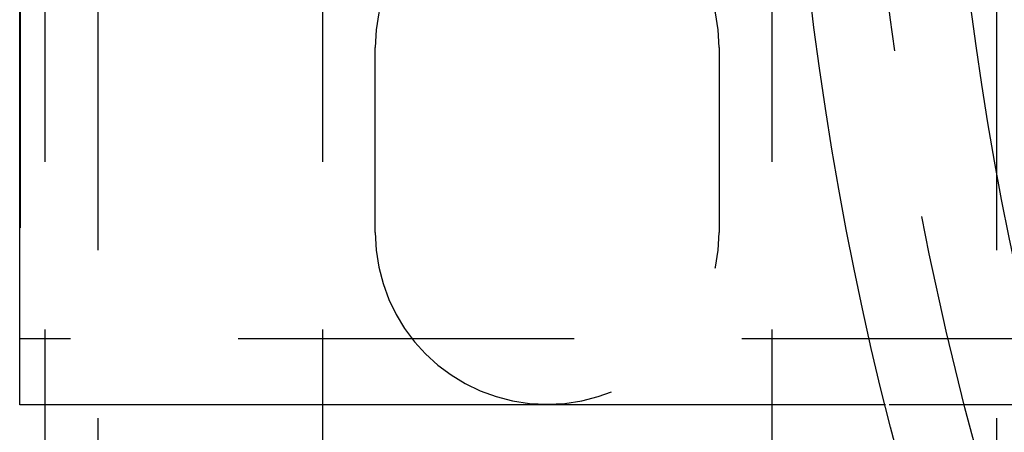
# Model space of a CAD drawing. Extents: x -3329 to -2618, y -413 to 382.
# Drawn here: x -3324 to -3286, y -279 to -264 of the extents above; entities that cross this region are included whole.
import ezdxf

# ---------------------------------------------------------------- set-up
doc = ezdxf.new("R2010")
doc.units = 0
doc.header["$LTSCALE"] = 2
doc.linetypes.add('VERDECKT', pattern=[9.525, 6.35, -3.175])
doc.layers.get('0').update_dxf_attribs({"linetype": 'CONTINUOUS'})
doc.layers.add('STEMPEL', color=3, linetype='CONTINUOUS')

# ---------------------------------------------------------------- blocks, each defined once
blk = doc.blocks.new('A$CD935E4A9')
at = {"color": 1, "linetype": 'VERDECKT'}
for p, q in [((-3065.697, -8), (-3065.697, -327.977)), ((-3031.697, -8), (-3031.697, -327.977)), ((-3067.697, -138), (-3067.697, -198)), ((-3057.197, -138), (-3057.197, -198)), ((-3040.197, -138), (-3040.197, -198)), ((-3068.63, -140.5), (-3068.63, -195.5)), ((-3055.197, -191.477), (-3055.197, -184.477)), ((-3042.197, -184.477), (-3042.197, -191.477)), ((-3028.63, -195.5), (-3068.63, -195.5)), ((-3023.066, -198), (-3035.895, -198))]:
    blk.add_line(p, q, dxfattribs=at)
for p, q in [((-3068.647, -198), (-3068.647, -138)), ((-3035.895, -198), (-3068.647, -198)), ((-3067.697, -198), (-3067.697, -327.977)), ((-3057.197, -198), (-3057.197, -327.977)), ((-3040.197, -198), (-3040.197, -327.977))]:
    blk.add_line(p, q)
for radius in [123.4, 117.414]:
    blk.add_circle((-2916.197, -168), radius)
blk.add_circle((-2916.197, -168), 120.5, dxfattribs=at)
for centre, start, end in [((-3048.697, -184.477), 360, 180), ((-3048.697, -191.477), 180, 360)]:
    blk.add_arc(centre, 6.5, start, end, dxfattribs=at)

msp = doc.modelspace()

# ---------------------------------------------------------------- block references
at = {"layer": 'STEMPEL'}
msp.add_blockref('A$CD935E4A9', (-255.091, -80.372, 96.956), dxfattribs=at)

doc.saveas('drawing.dxf')
